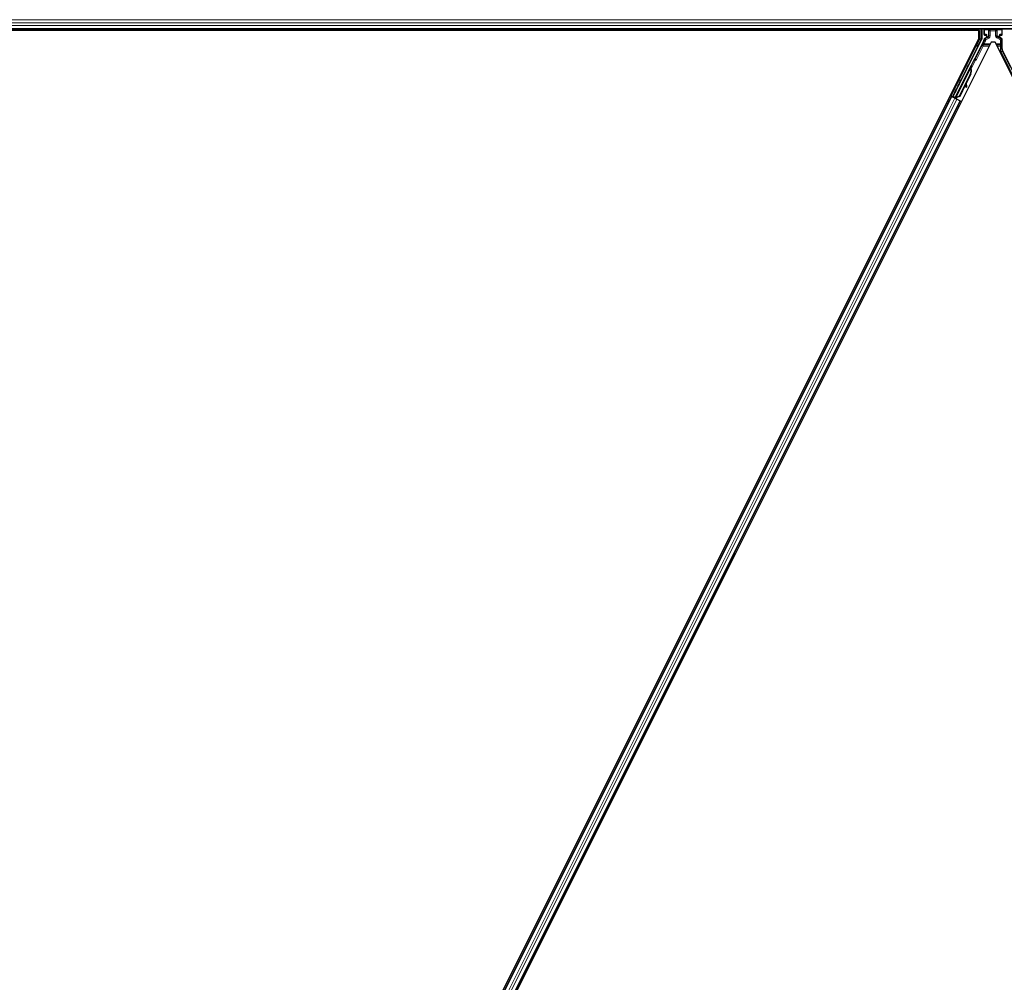
# Model space of a CAD drawing. Units: inches. Extents: x 19 to 1681, y 14 to 1081.
# Drawn here: x 1198 to 1222, y 432 to 456 of the extents above; entities that cross this region are included whole.
import ezdxf

# ---------------------------------------------------------------- set-up
doc = ezdxf.new("R2010")
doc.units = ezdxf.units.IN
doc.header["$LTSCALE"] = 50
doc.header["$MEASUREMENT"] = 0
doc.layers.add('Visible (ANSI)', color=7, linetype='Continuous', lineweight=25)
doc.layers.add('Visible Narrow (ANSI)', color=7, linetype='Continuous', lineweight=18)

msp = doc.modelspace()

# ---------------------------------------------------------------- linework, layer by layer
at = {"layer": 'Visible (ANSI)'}
for p, q in [((1233.2331, 456.0397), (1185.5837, 456.0397)), ((1221.6664, 456.0087), (1185.591, 456.0087)), ((1221.7037, 456.0082), (1185.5911, 456.0082)), ((1221.6661, 456.0082), (1221.6819, 456.0397)), ((1221.7037, 455.8034), (1221.7037, 456.0082)), ((1221.7751, 456.0397), (1221.7751, 455.7937)), ((1221.833, 455.9035), (1221.833, 456.0359)), ((1222.2857, 455.9035), (1222.2857, 456.0359)), ((1198.1088, 408.6135), (1221.7037, 455.8034)), ((1221.0647, 454.3658), (1221.7719, 455.7803)), ((1221.8198, 455.738), (1221.601, 455.3004)), ((1221.843, 455.8935), (1221.8831, 455.8935)), ((1221.8781, 455.8254), (1221.8475, 455.8078)), ((1221.8931, 455.8835), (1221.8931, 455.8514)), ((1222.2256, 455.8514), (1222.2256, 455.8835)), ((1222.2356, 455.8935), (1222.2757, 455.8935)), ((1222.2707, 455.808), (1222.2406, 455.8254)), ((1222.2857, 455.5511), (1222.2857, 455.7821)), ((1222.0099, 455.7159), (1198.415, 408.526)), ((1222.1088, 455.7159), (1222.0099, 455.7159)), ((1245.7037, 408.526), (1222.1088, 455.7159)), ((1222.9016, 454.2897), (1222.2988, 455.4952)), ((1221.5881, 455.2855), (1221.1156, 454.3404)), ((1221.1072, 454.3232), (1221.4895, 455.0878)), ((1221.4975, 455.0838), (1221.4895, 455.0878)), ((1221.5038, 455.0807), (1221.4975, 455.0838)), ((1221.4988, 455.1055), (1221.5078, 455.1234)), ((1221.4988, 455.1055), (1221.5131, 455.0984)), ((1221.4988, 455.0632), (1221.502, 455.0616)), ((1221.502, 455.0616), (1221.5045, 455.0604)), ((1221.5229, 455.1159), (1221.5025, 455.0754)), ((1221.5026, 455.0718), (1221.5242, 455.1152)), ((1221.5027, 455.0769), (1221.5223, 455.1162)), ((1221.5248, 455.1149), (1221.5027, 455.0707)), ((1221.5078, 455.1234), (1221.5221, 455.1163)), ((1221.5085, 455.123), (1221.5085, 455.123)), ((1221.5085, 455.123), (1221.5229, 455.1159)), ((1221.5096, 455.1225), (1221.5239, 455.1154)), ((1221.5105, 455.1221), (1221.5105, 455.1221)), ((1221.5105, 455.1221), (1221.5248, 455.1149)), ((1221.5221, 455.1163), (1221.5131, 455.0984)), ((1221.5161, 455.0969), (1221.525, 455.1148)), ((1221.5223, 455.1162), (1221.5221, 455.1163)), ((1221.5232, 455.1157), (1221.5229, 455.1159)), ((1221.5242, 455.1152), (1221.5239, 455.1154)), ((1221.525, 455.1148), (1221.5248, 455.1149)), ((1221.4915, 454.9191), (1221.2165, 454.369)), ((1221.4972, 454.9163), (1221.2221, 454.3662)), ((1221.5012, 454.9143), (1221.3872, 454.6863)), ((1221.3734, 454.6586), (1221.2262, 454.3642)), ((1221.3723, 454.6666), (1221.381, 454.6056)), ((1221.3828, 454.5935), (1221.3986, 454.5957)), ((1221.3837, 454.593), (1221.3996, 454.5952)), ((1221.3968, 454.6078), (1221.3849, 454.6917)), ((1221.3862, 454.6943), (1221.398, 454.6072)), ((1221.0183, 454.3621), (1198.8768, 410.079)), ((1220.9901, 454.3762), (1221.0183, 454.3621)), ((1221.0877, 454.3362), (1221.0165, 454.3718)), ((1221.0183, 454.3621), (1221.0282, 454.3572)), ((1221.1061, 454.3183), (1221.0282, 454.3572)), ((1221.0436, 454.3588), (1221.0523, 454.3617)), ((1221.0523, 454.3617), (1221.1063, 454.4678)), ((1221.0908, 454.3424), (1221.0523, 454.3617)), ((1221.1081, 454.4669), (1221.0572, 454.3633)), ((1221.0572, 454.3633), (1221.0647, 454.3658)), ((1221.0572, 454.3633), (1221.1132, 454.3353)), ((1221.1156, 454.3404), (1221.0647, 454.3658)), ((1221.0924, 454.3457), (1221.0841, 454.3292)), ((1221.1071, 454.3231), (1221.105, 454.3188)), ((1221.1061, 454.3183), (1221.1541, 454.2942)), ((1221.1071, 454.3231), (1221.1151, 454.3191)), ((1221.1151, 454.3191), (1221.1214, 454.3159)), ((1221.1155, 454.3398), (1221.1156, 454.3404)), ((1221.1214, 454.3159), (1221.1193, 454.3116)), ((1221.1275, 454.3246), (1221.1207, 454.311)), ((1221.1251, 454.3141), (1221.123, 454.3098)), ((1221.1394, 454.3103), (1221.1266, 454.3167)), ((1221.2165, 454.369), (1221.1365, 454.3385)), ((1221.1396, 454.3369), (1221.1365, 454.3385)), ((1221.1421, 454.3357), (1221.1396, 454.3369)), ((1221.2221, 454.3662), (1221.1421, 454.3357)), ((1221.2262, 454.3642), (1221.146, 454.3338)), ((1221.2319, 454.2553), (1221.1541, 454.2942)), ((1221.2165, 454.369), (1221.2221, 454.3662)), ((1221.2419, 454.2503), (1199.1004, 409.9672)), ((1221.2319, 454.2553), (1221.2419, 454.2503)), ((1221.2419, 454.2503), (1221.2701, 454.2362))]:
    msp.add_line(p, q, dxfattribs=at)
for centre, major_axis, ratio, start_param, end_param in [((1221.843, 456.0359), (-0.00707, 0.00707), 0.9996955, 0.3992394, 0.7852459), ((1222.2757, 456.0359), (0.00707, 0.00707), 0.9996955, 5.4979394, 5.8839459), ((1221.7451, 455.7937), (0.0292, -0.0069), 0.9998392, 6.0513979, 6.5149727), ((1221.708, 455.7939), (0.1217, -0.0287), 0.9998392, 6.0513979, 6.4368004), ((1221.843, 455.9035), (-0.00707, -0.00707), 0.9996955, 5.4979394, 7.0684312), ((1221.8631, 455.8514), (0.026, -0.015), 0.9997969, 5.7596745, 6.8066962), ((1221.8831, 455.8835), (0.00707, 0.00707), 0.9996955, 5.4979394, 7.0684312), ((1222.2356, 455.8835), (-0.00707, 0.00707), 0.9996955, 5.4979394, 7.0684312), ((1222.2556, 455.8514), (-0.026, -0.015), 0.9997969, 5.7596745, 6.8066962), ((1222.2557, 455.7821), (0.026, 0.015), 0.9997969, 5.7596745, 6.8066962), ((1222.2757, 455.9035), (0.00707, -0.00707), 0.9996955, 5.4979394, 7.0684312), ((1222.4107, 455.5511), (-0.1217, -0.0287), 0.9998392, 6.0513979, 6.5149727), ((1221.5921, 455.3049), (0.00895, -0.00447), 0.9998477, 5.7847198, 6.2831853), ((1221.4228, 454.9535), (0.076, 0.1521), 0.005236, 0.0000035, 0.4899609), ((1221.3519, 454.989), (-0.076, -0.1521), 0.9184464, 1.5707874, 2.4612244), ((1221.3575, 454.9861), (-0.076, -0.1521), 0.9184464, 1.5707874, 2.4612244), ((1221.361, 454.9844), (-0.076, -0.1521), 0.9225381, 1.5708055, 2.4612426), ((1221.4967, 455.0619), (0.0418, 0.0836), 0.005236, 0.8740725, 1.4212308), ((1221.4967, 455.0619), (-0.0418, -0.0836), 0.005236, 1.7005308, 2.2675273), ((1221.4371, 454.9463), (0.076, 0.1521), 0.005236, 0.0000035, 0.4899609), ((1221.44, 454.9449), (0.076, 0.1521), 0.005236, 5.7932315, 6.2831888), ((1221.4824, 455.069), (-0.0288, -0.0577), 0.005236, 2.7658205, 3.5173649), ((1221.4824, 455.069), (0.0418, 0.0836), 0.005236, 5.4091092, 5.4091199), ((1221.0969, 454.4468), (-0.0275, -0.055), 0.0174551, 1.9547688, 4.3284165), ((1221.3786, 454.6232), (0.0041, -0.0297), 0.0043171, 5.3447923, 6.2831853), ((1221.3796, 454.6227), (0.0041, -0.0297), 0.0043171, 6.0841008, 6.2831853), ((1221.4236, 454.42), (-0.0276, 0.1981), 0.0043171, 5.8304256, 6.7300194), ((1221.3945, 454.6254), (0.0041, -0.0297), 0.0043171, 5.3447923, 6.7300194), ((1221.3954, 454.6249), (0.0041, -0.0297), 0.0043171, 5.8304256, 7.2156527), ((1221.0168, 454.3722), (0.0268, -0.0134), 0.0174551, 4.712389, 6.265732), ((1221.1396, 454.3108), (0.0268, -0.0134), 0.0174551, 4.2169068, 4.712389)]:
    msp.add_ellipse(centre, major_axis=major_axis, ratio=ratio, start_param=start_param, end_param=end_param, dxfattribs=at)
for centre, major_axis in [((1222.0593, 456.0374), (-0.074, 0)), ((1221.4229, 455.0988), (0.0288, 0.0577)), ((1221.2261, 454.7052), (0.0447, 0.0894)), ((1221.1226, 454.5054), (0.0288, 0.0577)), ((1221.1284, 454.5026), (0.0288, 0.0577))]:
    msp.add_ellipse(centre, major_axis=major_axis, ratio=0.0174551, dxfattribs=at)
for points, knots in [([(1221.8475, 455.8078), (1221.8455, 455.8065), (1221.8435, 455.8051), (1221.8401, 455.8017), (1221.8385, 455.7998), (1221.8359, 455.7957), (1221.8349, 455.7935), (1221.8333, 455.7889), (1221.8328, 455.7865), (1221.8326, 455.7841)], [0, 0, 0, 0, 0.018443045, 0.018443045, 0.036881384, 0.036881384, 0.055319797, 0.055319797, 0.073762775, 0.073762775, 0.073762775, 0.073762775]), ([(1221.8879, 455.8198), (1221.8879, 455.8198), (1221.888, 455.8198), (1221.8952, 455.824), (1221.9013, 455.8303), (1221.9048, 455.8367)], [-0.083225687, -0.083225687, -0.083225687, -0.083225687, -0.0827497, -0.0827497, 0, 0, 0, 0]), ([(1222.2305, 455.8199), (1222.2306, 455.8199), (1222.2306, 455.8199), (1222.2307, 455.8198), (1222.2308, 455.8198), (1222.2308, 455.8198)], [-0.00047458696, -0.00047458696, -0.00047458696, -0.00047458696, 0, 0, 0.00047516064, 0.00047516064, 0.00047516064, 0.00047516064]), ([(1221.5978, 455.2967), (1221.5958, 455.2952), (1221.5939, 455.2936), (1221.5906, 455.2898), (1221.5892, 455.2877), (1221.5881, 455.2855)], [0, 0, 0, 0, 0.019000334, 0.019000334, 0.038000618, 0.038000618, 0.038000618, 0.038000618]), ([(1221.4895, 455.0878), (1221.4894, 455.0877), (1221.4893, 455.0875), (1221.4893, 455.0874), (1221.4892, 455.0872), (1221.4892, 455.087), (1221.4891, 455.0869), (1221.4891, 455.0867), (1221.489, 455.0865), (1221.489, 455.0863), (1221.489, 455.0861), (1221.4889, 455.0859), (1221.4889, 455.0857), (1221.4889, 455.0855), (1221.4889, 455.0853), (1221.4889, 455.0851), (1221.4889, 455.0849), (1221.4889, 455.0847), (1221.4889, 455.0845), (1221.4889, 455.0843), (1221.4889, 455.084), (1221.489, 455.0838), (1221.489, 455.0836), (1221.489, 455.0834), (1221.4891, 455.0831), (1221.4891, 455.0829), (1221.4892, 455.0826), (1221.4892, 455.0824), (1221.4893, 455.0822), (1221.4893, 455.082), (1221.4894, 455.0818), (1221.4895, 455.0815), (1221.4896, 455.0812), (1221.4897, 455.0809), (1221.4897, 455.0806), (1221.4898, 455.0803), (1221.4899, 455.0801), (1221.49, 455.0798), (1221.4901, 455.0795), (1221.4902, 455.0792), (1221.4903, 455.079), (1221.4904, 455.0787), (1221.4906, 455.0784), (1221.4907, 455.0781), (1221.4908, 455.0778), (1221.4909, 455.0775), (1221.4911, 455.0772), (1221.4912, 455.0769), (1221.4913, 455.0766), (1221.4915, 455.0763), (1221.4916, 455.076), (1221.4918, 455.0757), (1221.4919, 455.0754), (1221.4921, 455.0751), (1221.4923, 455.0748), (1221.4925, 455.0743), (1221.4927, 455.0739), (1221.4929, 455.0735), (1221.493, 455.0733), (1221.4931, 455.073), (1221.4933, 455.0728), (1221.4934, 455.0725), (1221.4936, 455.0721), (1221.4938, 455.0718), (1221.494, 455.0715), (1221.4942, 455.0711), (1221.4944, 455.0708), (1221.4946, 455.0704), (1221.4948, 455.0701), (1221.495, 455.0697), (1221.4952, 455.0694), (1221.4954, 455.069), (1221.4956, 455.0687), (1221.4958, 455.0683), (1221.496, 455.068), (1221.4962, 455.0676), (1221.4964, 455.0673), (1221.4966, 455.0669), (1221.4968, 455.0665), (1221.497, 455.0662), (1221.4973, 455.0658), (1221.4975, 455.0655), (1221.4977, 455.0651), (1221.4979, 455.0647), (1221.4981, 455.0643), (1221.4984, 455.064), (1221.4986, 455.0636), (1221.4988, 455.0632)], [0, 0, 0, 0, 0.00372486, 0.00372486, 0.00372486, 0.00745131, 0.00745131, 0.00745131, 0.01117751, 0.01117751, 0.01117751, 0.01490162, 0.01490162, 0.01490162, 0.0186218, 0.0186218, 0.0186218, 0.02233619, 0.02233619, 0.02233619, 0.02604296, 0.02604296, 0.02604296, 0.02974029, 0.02974029, 0.02974029, 0.03342638, 0.03342638, 0.03342638, 0.03640947, 0.03640947, 0.03640947, 0.04076926, 0.04076926, 0.04076926, 0.04443837, 0.04443837, 0.04443837, 0.04810536, 0.04810536, 0.04810536, 0.05176846, 0.05176846, 0.05176846, 0.05542591, 0.05542591, 0.05542591, 0.05907595, 0.05907595, 0.05907595, 0.06271684, 0.06271684, 0.06271684, 0.06634687, 0.06634687, 0.06634687, 0.07096446, 0.07096446, 0.07096446, 0.07357217, 0.07357217, 0.07357217, 0.07718059, 0.07718059, 0.07718059, 0.08078786, 0.08078786, 0.08078786, 0.08439152, 0.08439152, 0.08439152, 0.08798912, 0.08798912, 0.08798912, 0.09157823, 0.09157823, 0.09157823, 0.09515641, 0.09515641, 0.09515641, 0.09872131, 0.09872131, 0.09872131, 0.10227061, 0.10227061, 0.10227061, 0.10580207, 0.10580207, 0.10580207, 0.10580207]), ([(1221.5045, 455.0604), (1221.5044, 455.0607), (1221.5043, 455.061), (1221.5043, 455.0613), (1221.5042, 455.0616), (1221.5042, 455.0618), (1221.5041, 455.0621), (1221.5041, 455.0624), (1221.504, 455.0627), (1221.5039, 455.063), (1221.5039, 455.0633), (1221.5038, 455.0636), (1221.5038, 455.0638), (1221.5037, 455.0641), (1221.5037, 455.0644), (1221.5036, 455.0647), (1221.5036, 455.0649), (1221.5035, 455.0652), (1221.5035, 455.0655), (1221.5034, 455.0658), (1221.5033, 455.0662), (1221.5033, 455.0665), (1221.5032, 455.0667), (1221.5032, 455.0669), (1221.5032, 455.0671), (1221.5031, 455.0674), (1221.5031, 455.0676), (1221.5031, 455.0679), (1221.503, 455.0682), (1221.503, 455.0684), (1221.5029, 455.0687), (1221.5029, 455.0689), (1221.5029, 455.0692), (1221.5028, 455.0695), (1221.5028, 455.0697), (1221.5028, 455.07), (1221.5027, 455.0702), (1221.5027, 455.0705), (1221.5027, 455.0707), (1221.5027, 455.071), (1221.5026, 455.0712), (1221.5026, 455.0714), (1221.5026, 455.0717), (1221.5026, 455.0719), (1221.5026, 455.0722), (1221.5026, 455.0724), (1221.5025, 455.0726), (1221.5025, 455.0729), (1221.5025, 455.0731), (1221.5025, 455.0733), (1221.5025, 455.0736), (1221.5025, 455.0738), (1221.5025, 455.0741), (1221.5025, 455.0744), (1221.5025, 455.0746), (1221.5025, 455.0748), (1221.5025, 455.0749), (1221.5025, 455.0751), (1221.5025, 455.0753), (1221.5025, 455.0755), (1221.5026, 455.0757), (1221.5026, 455.0759), (1221.5026, 455.0762), (1221.5026, 455.0764), (1221.5026, 455.0766), (1221.5027, 455.0768), (1221.5027, 455.077), (1221.5027, 455.0772), (1221.5027, 455.0774), (1221.5028, 455.0776), (1221.5028, 455.0777), (1221.5029, 455.0779), (1221.5029, 455.0781), (1221.5029, 455.0783), (1221.503, 455.0785), (1221.503, 455.0787), (1221.5031, 455.0789), (1221.5031, 455.079), (1221.5032, 455.0792), (1221.5032, 455.0794), (1221.5033, 455.0795), (1221.5034, 455.0797), (1221.5034, 455.0799), (1221.5035, 455.0801), (1221.5036, 455.0802), (1221.5036, 455.0804), (1221.5037, 455.0805), (1221.5038, 455.0807)], [0, 0, 0, 0, 0.002346749, 0.002346749, 0.002346749, 0.004698508, 0.004698508, 0.004698508, 0.007052327, 0.007052327, 0.007052327, 0.009405267, 0.009405267, 0.009405267, 0.011754434, 0.011754434, 0.011754434, 0.014097016, 0.014097016, 0.014097016, 0.017052365, 0.017052365, 0.017052365, 0.018755583, 0.018755583, 0.018755583, 0.021080949, 0.021080949, 0.021080949, 0.023405692, 0.023405692, 0.023405692, 0.025728618, 0.025728618, 0.025728618, 0.028048554, 0.028048554, 0.028048554, 0.030364354, 0.030364354, 0.030364354, 0.032674905, 0.032674905, 0.032674905, 0.034979129, 0.034979129, 0.034979129, 0.037275988, 0.037275988, 0.037275988, 0.039564488, 0.039564488, 0.039564488, 0.042479447, 0.042479447, 0.042479447, 0.044115395, 0.044115395, 0.044115395, 0.046386054, 0.046386054, 0.046386054, 0.048655059, 0.048655059, 0.048655059, 0.050921413, 0.050921413, 0.050921413, 0.05318414, 0.05318414, 0.05318414, 0.055442288, 0.055442288, 0.055442288, 0.057694932, 0.057694932, 0.057694932, 0.059941178, 0.059941178, 0.059941178, 0.062180163, 0.062180163, 0.062180163, 0.06441106, 0.06441106, 0.06441106, 0.066633081, 0.066633081, 0.066633081, 0.066633081]), ([(1221.5083, 455.0585), (1221.5082, 455.0588), (1221.5082, 455.0591), (1221.5081, 455.0594), (1221.5081, 455.0596), (1221.508, 455.0599), (1221.5079, 455.0602), (1221.5079, 455.0605), (1221.5078, 455.0608), (1221.5078, 455.0611), (1221.5077, 455.0614), (1221.5077, 455.0616), (1221.5076, 455.0619), (1221.5075, 455.0622), (1221.5075, 455.0625), (1221.5074, 455.0628), (1221.5074, 455.063), (1221.5073, 455.0633), (1221.5073, 455.0636), (1221.5072, 455.0639), (1221.5072, 455.0643), (1221.5071, 455.0646), (1221.5071, 455.0648), (1221.507, 455.065), (1221.507, 455.0652), (1221.507, 455.0655), (1221.5069, 455.0657), (1221.5069, 455.066), (1221.5068, 455.0663), (1221.5068, 455.0665), (1221.5067, 455.0668), (1221.5067, 455.067), (1221.5067, 455.0673), (1221.5066, 455.0676), (1221.5066, 455.0678), (1221.5066, 455.0681), (1221.5065, 455.0683), (1221.5065, 455.0686), (1221.5065, 455.0688), (1221.5065, 455.0691), (1221.5064, 455.0693), (1221.5064, 455.0696), (1221.5064, 455.0698), (1221.5064, 455.07), (1221.5064, 455.0703), (1221.5063, 455.0705), (1221.5063, 455.0707), (1221.5063, 455.071), (1221.5063, 455.0712), (1221.5063, 455.0714), (1221.5063, 455.0717), (1221.5063, 455.0719), (1221.5063, 455.0722), (1221.5063, 455.0725), (1221.5063, 455.0728), (1221.5063, 455.0729), (1221.5063, 455.0731), (1221.5063, 455.0732), (1221.5063, 455.0734), (1221.5063, 455.0737), (1221.5063, 455.0739), (1221.5063, 455.0741), (1221.5063, 455.0743), (1221.5064, 455.0745), (1221.5064, 455.0747), (1221.5064, 455.0749), (1221.5064, 455.0751), (1221.5065, 455.0753), (1221.5065, 455.0755), (1221.5065, 455.0757), (1221.5066, 455.0759), (1221.5066, 455.0761), (1221.5066, 455.0763), (1221.5067, 455.0764), (1221.5067, 455.0766), (1221.5068, 455.0768), (1221.5068, 455.077), (1221.5069, 455.0772), (1221.5069, 455.0773), (1221.507, 455.0775), (1221.507, 455.0777), (1221.5071, 455.0779), (1221.5071, 455.078), (1221.5072, 455.0782), (1221.5073, 455.0784), (1221.5074, 455.0785), (1221.5074, 455.0787), (1221.5075, 455.0788)], [0, 0, 0, 0, 0.002346749, 0.002346749, 0.002346749, 0.004698508, 0.004698508, 0.004698508, 0.007052327, 0.007052327, 0.007052327, 0.009405267, 0.009405267, 0.009405267, 0.011754434, 0.011754434, 0.011754434, 0.014097016, 0.014097016, 0.014097016, 0.017052365, 0.017052365, 0.017052365, 0.018755583, 0.018755583, 0.018755583, 0.021080949, 0.021080949, 0.021080949, 0.023405692, 0.023405692, 0.023405692, 0.025728618, 0.025728618, 0.025728618, 0.028048554, 0.028048554, 0.028048554, 0.030364354, 0.030364354, 0.030364354, 0.032674905, 0.032674905, 0.032674905, 0.034979129, 0.034979129, 0.034979129, 0.037275988, 0.037275988, 0.037275988, 0.039564488, 0.039564488, 0.039564488, 0.042479447, 0.042479447, 0.042479447, 0.044115395, 0.044115395, 0.044115395, 0.046386054, 0.046386054, 0.046386054, 0.048655059, 0.048655059, 0.048655059, 0.050921413, 0.050921413, 0.050921413, 0.05318414, 0.05318414, 0.05318414, 0.055442288, 0.055442288, 0.055442288, 0.057694932, 0.057694932, 0.057694932, 0.059941178, 0.059941178, 0.059941178, 0.062180163, 0.062180163, 0.062180163, 0.06441106, 0.06441106, 0.06441106, 0.066633081, 0.066633081, 0.066633081, 0.066633081]), ([(1221.1365, 454.3385), (1221.1306, 454.3373), (1221.1252, 454.3359), (1221.1207, 454.3341), (1221.1174, 454.3327), (1221.1146, 454.3312), (1221.1123, 454.3294), (1221.11, 454.3275), (1221.1083, 454.3255), (1221.1071, 454.3231)], [0, 0, 0, 0, 0.04830059, 0.04830059, 0.04830059, 0.08291018, 0.08291018, 0.08291018, 0.11752004, 0.11752004, 0.11752004, 0.11752004]), ([(1221.1214, 454.3159), (1221.1234, 454.32), (1221.1262, 454.3235), (1221.1298, 454.3268), (1221.1333, 454.3301), (1221.1375, 454.3329), (1221.1421, 454.3357)], [0, 0, 0, 0, 0.041952806, 0.041952806, 0.041952806, 0.083905617, 0.083905617, 0.083905617, 0.083905617]), ([(1221.1251, 454.3141), (1221.1272, 454.3181), (1221.13, 454.3217), (1221.1336, 454.3249), (1221.1371, 454.3282), (1221.1413, 454.331), (1221.146, 454.3338)], [0, 0, 0, 0, 0.041952806, 0.041952806, 0.041952806, 0.083905617, 0.083905617, 0.083905617, 0.083905617])]:
    msp.add_open_spline(points, degree=3, knots=knots, dxfattribs=at)
at = {"layer": 'Visible Narrow (ANSI)'}
for p, q in [((1233.3417, 456.2762), (1185.463, 456.2762)), ((1233.3049, 456.1972), (1185.4941, 456.1972)), ((1233.2745, 456.1322), (1185.5276, 456.1322)), ((1233.238, 456.0532), (1185.5786, 456.0532)), ((1221.7301, 456.0397), (1221.7301, 455.7972)), ((1221.7601, 455.7972), (1221.7601, 456.0397)), ((1221.833, 456.0359), (1221.8418, 456.0272)), ((1221.8418, 456.0272), (1221.8447, 456.0272)), ((1221.8418, 456.0272), (1221.8418, 455.9122)), ((1221.8447, 455.9122), (1221.8447, 456.0272)), ((1221.8447, 456.0272), (1221.9541, 456.0253)), ((1221.8518, 456.0372), (1221.8493, 456.0397)), ((1221.9611, 456.0353), (1221.8518, 456.0372)), ((1221.9514, 456.0051), (1221.9485, 456.0051)), ((1221.9485, 456.0051), (1221.9485, 455.8726)), ((1221.9514, 455.8726), (1221.9514, 456.0051)), ((1221.9514, 456.0051), (1221.9556, 456.0009)), ((1221.9856, 456.0009), (1221.9556, 456.0009)), ((1221.9556, 456.0009), (1221.9556, 455.8701)), ((1221.9856, 456.0309), (1221.9821, 456.0344)), ((1221.9856, 456.0309), (1221.9856, 456.0009)), ((1222.1211, 456.0309), (1221.9856, 456.0309)), ((1221.9856, 456.0009), (1222.1211, 456.0009)), ((1221.9856, 455.8701), (1221.9856, 456.0009)), ((1222.1244, 456.0342), (1222.1211, 456.0309)), ((1222.1211, 456.0009), (1222.1211, 456.0309)), ((1222.1511, 456.0009), (1222.1211, 456.0009)), ((1222.1211, 456.0009), (1222.1211, 455.8771)), ((1222.2669, 456.0372), (1222.1453, 456.0351)), ((1222.1511, 456.0009), (1222.1551, 456.0049)), ((1222.1511, 455.8771), (1222.1511, 456.0009)), ((1222.1524, 456.0251), (1222.274, 456.0272)), ((1222.1551, 456.0049), (1222.158, 456.0049)), ((1222.1551, 456.0049), (1222.1551, 455.8794)), ((1222.158, 455.8794), (1222.158, 456.0049)), ((1222.2694, 456.0397), (1222.2669, 456.0372)), ((1222.274, 456.0272), (1222.2769, 456.0272)), ((1222.274, 456.0272), (1222.274, 455.9122)), ((1222.2769, 456.0272), (1222.2857, 456.0359)), ((1222.2769, 455.9122), (1222.2769, 456.0272)), ((1221.7301, 455.7972), (1221.6698, 455.6767)), ((1221.6966, 455.6633), (1221.7569, 455.7838)), ((1221.7569, 455.7838), (1221.7301, 455.7972)), ((1221.7301, 455.7972), (1221.7601, 455.7972)), ((1221.7569, 455.7838), (1221.7719, 455.7803)), ((1221.7751, 455.7937), (1221.7601, 455.7972)), ((1221.8349, 455.7344), (1221.8127, 455.6901)), ((1221.8198, 455.738), (1221.8349, 455.7344)), ((1221.8418, 455.9122), (1221.833, 455.9035)), ((1221.8617, 455.721), (1221.8349, 455.7344)), ((1221.8447, 455.9122), (1221.8418, 455.9122)), ((1221.843, 455.8935), (1221.8518, 455.9022)), ((1221.8855, 455.9129), (1221.8447, 455.9122)), ((1221.877, 455.7728), (1221.8472, 455.7762)), ((1221.8518, 455.9022), (1221.8926, 455.9029)), ((1221.9406, 455.8442), (1221.862, 455.7988)), ((1221.862, 455.7988), (1221.877, 455.7728)), ((1221.877, 455.7728), (1221.9556, 455.8182)), ((1221.8879, 455.8198), (1221.8781, 455.8254)), ((1221.8926, 455.9029), (1221.8831, 455.8935)), ((1221.8862, 455.9086), (1221.8862, 455.9086)), ((1221.8879, 455.8198), (1221.9362, 455.8467)), ((1221.8931, 455.8835), (1221.9029, 455.8933)), ((1221.9029, 455.8457), (1221.8931, 455.8514)), ((1221.9058, 455.8933), (1221.9029, 455.8933)), ((1221.9029, 455.8933), (1221.9029, 455.8457)), ((1221.9029, 455.8457), (1221.9058, 455.8457)), ((1221.9383, 455.8554), (1221.9048, 455.8367)), ((1221.9058, 455.8457), (1221.9058, 455.8933)), ((1221.9362, 455.8467), (1221.9406, 455.8442)), ((1221.9556, 455.8182), (1221.9406, 455.8442)), ((1221.9514, 455.8726), (1221.9485, 455.8726)), ((1221.9556, 455.8701), (1221.9514, 455.8726)), ((1221.9856, 455.8701), (1221.9556, 455.8701)), ((1222.1211, 455.8771), (1222.1511, 455.8771)), ((1222.1551, 455.8794), (1222.1511, 455.8771)), ((1222.1511, 455.8251), (1222.1661, 455.8511)), ((1222.1511, 455.8251), (1222.2406, 455.7734)), ((1222.1551, 455.8794), (1222.158, 455.8794)), ((1222.1661, 455.8511), (1222.1702, 455.8535)), ((1222.2556, 455.7994), (1222.1661, 455.8511)), ((1222.2139, 455.8367), (1222.1682, 455.8622)), ((1222.1702, 455.8535), (1222.2308, 455.8198)), ((1222.2158, 455.8933), (1222.2128, 455.8933)), ((1222.2128, 455.8933), (1222.2128, 455.8457)), ((1222.2158, 455.8457), (1222.2128, 455.8457)), ((1222.2158, 455.8457), (1222.2158, 455.8933)), ((1222.2158, 455.8933), (1222.2256, 455.8835)), ((1222.2256, 455.8514), (1222.2158, 455.8457)), ((1222.2261, 455.9029), (1222.2669, 455.9022)), ((1222.2356, 455.8935), (1222.2261, 455.9029)), ((1222.2308, 455.8198), (1222.2406, 455.8254)), ((1222.2325, 455.9086), (1222.2325, 455.9086)), ((1222.274, 455.9122), (1222.2332, 455.9129)), ((1222.2406, 455.7734), (1222.2556, 455.7994)), ((1222.2706, 455.7734), (1222.2406, 455.7734)), ((1222.2406, 455.7734), (1222.2406, 455.6767)), ((1222.2707, 455.808), (1222.2556, 455.7994)), ((1222.2669, 455.9022), (1222.2757, 455.8935)), ((1222.2706, 455.7734), (1222.2857, 455.7821)), ((1222.2706, 455.6767), (1222.2706, 455.7734)), ((1222.2769, 455.9122), (1222.274, 455.9122)), ((1222.2857, 455.9035), (1222.2769, 455.9122)), ((1221.6407, 455.6201), (1221.0165, 454.3718)), ((1221.0436, 454.3588), (1221.6676, 455.6067)), ((1221.6121, 455.6201), (1221.6407, 455.6201)), ((1221.7852, 455.6335), (1221.6151, 455.2934)), ((1221.6407, 455.6484), (1221.6262, 455.6484)), ((1221.6698, 455.6767), (1221.6404, 455.6767)), ((1221.6407, 455.6484), (1221.6407, 455.6201)), ((1221.6407, 455.6201), (1221.6676, 455.6067)), ((1221.6419, 455.28), (1221.812, 455.6201)), ((1221.6698, 455.6767), (1221.6966, 455.6633)), ((1221.7852, 455.6335), (1221.812, 455.6201)), ((1221.812, 455.6201), (1221.812, 455.6484)), ((1221.9762, 455.6484), (1221.812, 455.6484)), ((1221.812, 455.6201), (1221.962, 455.6201)), ((1221.8395, 455.6767), (1221.8127, 455.6901)), ((1221.8395, 455.6767), (1221.8617, 455.721)), ((1221.9903, 455.6767), (1221.8395, 455.6767)), ((1222.2406, 455.6767), (1222.1284, 455.6767)), ((1222.2399, 455.6484), (1222.1425, 455.6484)), ((1222.1567, 455.6201), (1222.2399, 455.6201)), ((1222.2399, 455.6484), (1222.2399, 455.6201)), ((1222.2399, 455.6201), (1222.2699, 455.6201)), ((1222.2399, 455.6201), (1222.2399, 455.5474)), ((1222.2699, 455.5474), (1222.2399, 455.5474)), ((1222.2406, 455.6767), (1222.2706, 455.6767)), ((1222.2831, 455.4915), (1222.2563, 455.4781)), ((1222.2699, 455.5474), (1222.2699, 455.6201)), ((1222.2857, 455.5511), (1222.2699, 455.5474)), ((1222.2831, 455.4915), (1222.2988, 455.4952)), ((1222.4805, 455.0969), (1222.2831, 455.4915)), ((1221.5105, 455.0527), (1221.6135, 455.2585)), ((1221.5866, 455.2719), (1221.5115, 455.1216)), ((1221.6135, 455.2585), (1221.5866, 455.2719)), ((1221.6151, 455.2934), (1221.601, 455.3004)), ((1221.608, 455.288), (1221.6135, 455.2585)), ((1221.6151, 455.2934), (1221.6419, 455.28)), ((1222.2563, 455.4781), (1222.868, 454.2547)), ((1221.1365, 454.3385), (1221.4988, 455.0632)), ((1221.5028, 455.0695), (1221.5075, 455.0788)), ((1221.5083, 455.0585), (1221.5066, 455.055)), ((1221.4915, 454.9191), (1221.4972, 454.9163)), ((1221.381, 454.6056), (1221.3968, 454.6078)), ((1221.3984, 454.5981), (1221.3991, 454.5982)), ((1221.0282, 454.3572), (1198.8867, 410.0741)), ((1221.1061, 454.3183), (1198.9646, 410.0352)), ((1221.1541, 454.2942), (1199.0126, 410.0111)), ((1220.9584, 454.2423), (1220.9302, 454.2564)), ((1221.1081, 454.4669), (1221.1063, 454.4678)), ((1221.1275, 454.3246), (1221.1207, 454.311)), ((1221.1216, 454.3105), (1221.1297, 454.3267)), ((1221.1251, 454.3141), (1221.1327, 454.3293)), ((1221.1394, 454.3103), (1221.1523, 454.3362)), ((1221.148, 454.338), (1221.146, 454.3338)), ((1221.2319, 454.2553), (1199.0904, 409.9722)), ((1220.93, 454.1855), (1220.9018, 454.1996)), ((1220.9513, 454.2281), (1220.9231, 454.2422)), ((1220.9564, 454.2384), (1220.9283, 454.2525)), ((1221.1818, 454.0596), (1221.1536, 454.0737)), ((1221.2031, 454.1022), (1221.1749, 454.1163)), ((1221.2082, 454.1125), (1221.18, 454.1266)), ((1221.2102, 454.1164), (1221.182, 454.1305))]:
    msp.add_line(p, q, dxfattribs=at)
for centre, radius, start, end in [((1221.8518, 456.0272), 0.01, 90, 179.98255), ((1221.9856, 456.0009), 0.03, 90, 179.98255), ((1222.1211, 456.0009), 0.03, 0, 89.98255), ((1222.2669, 456.0272), 0.01, 0, 89.98255), ((1221.8518, 455.9122), 0.01, 180, 269.98255), ((1222.2669, 455.9122), 0.01, 270, 359.98255)]:
    msp.add_arc(centre, radius, start, end, dxfattribs=at)
for centre, major_axis, ratio, start_param, end_param in [((1221.8518, 456.0272), (0.00017, 0.01), 0.7070529, 0.0246821, 1.5831374), ((1221.9892, 456.0044), (-0.0376, 0.016), 0.9751956, 6.1452221, 6.6756559), ((1221.9821, 456.0044), (-0.0284, 0.0121), 0.9670933, 5.1047656, 6.6752573), ((1221.9611, 456.0253), (0.00017, 0.01), 0.7070529, 0.0246821, 1.5831374), ((1222.1243, 456.0042), (0.0284, 0.0121), 0.9670933, 5.8911133, 7.461605), ((1222.1453, 456.0251), (-0.00017, 0.01), 0.7070529, 4.700048, 6.2585033), ((1222.1173, 456.0042), (0.0376, 0.016), 0.9751956, 5.8907147, 6.4211485), ((1222.2669, 456.0272), (-0.00017, 0.01), 0.7070529, 4.700048, 6.2585033), ((1221.7301, 455.7972), (0.0134, 0.0268), 0.9998562, 4.712389, 5.1759638), ((1221.723, 455.7904), (0.1217, -0.0287), 0.9997621, 6.0513979, 6.4016226), ((1221.8518, 455.9122), (0.00017, -0.01), 0.7070529, 4.700048, 6.2585033), ((1221.877, 455.7728), (-0.026, -0.015), 0.9998903, 4.712389, 5.6460627), ((1221.723, 455.7904), (0.1509, -0.0356), 0.9998392, 6.0513979, 6.4016226), ((1221.8855, 455.8929), (0.0188, 0.008), 0.9751956, 5.8907147, 7.4612064), ((1221.8926, 455.9129), (0.00017, -0.01), 0.7070529, 4.700048, 6.2585033), ((1221.8926, 455.8929), (0.00958, 0.00414), 0.9512323, 5.8929392, 7.4634309), ((1221.9119, 455.8367), (-0.00973, 0.0023), 0.224484, 0.0197838, 0.8119443), ((1221.8722, 455.8461), (0.0297, -0.0082), 0.973048, 0.0334592, 0.2614373), ((1221.8651, 455.8461), (0.0393, -0.0108), 0.9797, 0.0336894, 0.2616675), ((1221.921, 455.8728), (0.0293, -0.008), 0.9864376, 5.4974519, 6.5444736), ((1221.9312, 455.8554), (0.00487, -0.00874), 0.6578853, 0.0231756, 1.2194364), ((1221.9281, 455.8728), (0.0197, -0.0054), 0.9797, 5.4978311, 6.5448528), ((1221.9256, 455.8701), (0.026, -0.015), 0.9993911, 5.7596745, 6.8066962), ((1221.9256, 455.8701), (0.052, -0.03), 0.9997969, 5.7596745, 6.8066962), ((1222.1811, 455.8771), (-0.052, -0.03), 0.9997969, 5.7596745, 6.8066962), ((1222.1811, 455.8771), (-0.026, -0.015), 0.9993911, 5.7596745, 6.8066962), ((1222.1854, 455.8796), (-0.0293, -0.008), 0.9864376, 6.021897, 7.0689187), ((1222.1783, 455.8796), (-0.0197, -0.0054), 0.9797, 6.0215178, 7.0685395), ((1222.1752, 455.8622), (-0.00487, -0.00874), 0.6578853, 5.0637489, 6.2600097), ((1222.2332, 455.8929), (-0.0188, 0.008), 0.9751956, 5.1051642, 6.6756559), ((1222.2536, 455.8461), (-0.0393, -0.0108), 0.9797, 6.0215178, 6.2494959), ((1222.2068, 455.8367), (0.00973, 0.0023), 0.224484, 5.471241, 6.2634015), ((1222.2261, 455.8929), (-0.00958, 0.00414), 0.9512323, 5.1029397, 6.6734314), ((1222.2465, 455.8461), (-0.0297, -0.0082), 0.973048, 6.0217481, 6.2497261), ((1222.2261, 455.9129), (-0.00017, -0.01), 0.7070529, 0.0246821, 1.5831374), ((1222.2406, 455.7734), (0, 0.03), 0.9998984, 4.712389, 5.7594107), ((1222.2669, 455.9122), (-0.00017, -0.01), 0.7070529, 0.0246821, 1.5831374), ((1221.6686, 455.6767), (0.03, 0.03), 0.019508, 3.5009499, 4.7319093), ((1221.6407, 455.6201), (0.0262, -0.0146), 0.927067, 0.0465695, 2.0461382), ((1221.6955, 455.6633), (0.03, 0.06), 0.0156113, 3.4892374, 4.7201969), ((1221.8139, 455.6901), (-0.03, -0.06), 0.0156113, 4.7201969, 5.9511563), ((1221.812, 455.6201), (-0.0274, 0.0122), 0.9326139, 5.1056122, 6.2348052), ((1221.8407, 455.6767), (-0.03, -0.03), 0.019508, 4.7319093, 5.9628687), ((1222.2396, 455.6767), (0, -0.03), 0.0349101, 0.3398369, 1.5707963), ((1222.2399, 455.6201), (0.03, -0.0015), 0.9426814, 0.0523245, 1.6173033), ((1222.395, 455.5474), (-0.1509, -0.0356), 0.9998392, 6.0513979, 6.5149727), ((1222.2696, 455.6767), (0, 0.06), 0.0174551, 3.4814296, 4.712389), ((1222.395, 455.5474), (-0.1217, -0.0287), 0.9997621, 6.0513979, 6.5149727), ((1221.6101, 455.2958), (-0.0179, -0.0358), 0.4285801, 5.2110479, 5.6355647), ((1221.6135, 455.2585), (-0.0295, -0.0055), 0.9999455, 4.712389, 5.6356212), ((1221.637, 455.2824), (-0.0422, 0.0211), 0.2121402, 0.4984655, 0.9231757), ((1221.6061, 455.2979), (0.00895, -0.00448), 0.9989349, 5.3600096, 6.2831853), ((1221.6061, 455.2979), (0.0358, -0.0179), 0.9998477, 5.3600096, 6.2831853)]:
    msp.add_ellipse(centre, major_axis=major_axis, ratio=ratio, start_param=start_param, end_param=end_param, dxfattribs=at)
for points, knots in [([(1221.9541, 456.0253), (1221.9565, 456.0264), (1221.959, 456.0279), (1221.9614, 456.0291), (1221.9624, 456.0296), (1221.9633, 456.0301), (1221.9643, 456.0306), (1221.9645, 456.0306), (1221.9647, 456.0307), (1221.9648, 456.0308), (1221.9667, 456.0316), (1221.9686, 456.0323), (1221.9705, 456.0329), (1221.9743, 456.034), (1221.9782, 456.0345), (1221.9821, 456.0344)], [0.00000878, 0.00000878, 0.00000878, 0.00000878, 0.03748003, 0.03748003, 0.03748003, 0.05174673, 0.05174673, 0.05174673, 0.05428039, 0.05428039, 0.05428039, 0.08142058, 0.08142058, 0.08142058, 0.13634509, 0.13634509, 0.13634509, 0.13634509]), ([(1221.9821, 456.0344), (1221.9821, 456.0344), (1221.9821, 456.0344), (1221.9801, 456.0345), (1221.9773, 456.0347), (1221.9713, 456.035), (1221.9662, 456.0352), (1221.9611, 456.0353)], [-0.13634509, -0.13634509, -0.13634509, -0.13634509, -0.13570097, -0.13570097, -0.08142058, -0.05428039, 0, 0, 0, 0]), ([(1222.1453, 456.0351), (1222.1403, 456.035), (1222.1352, 456.0348), (1222.1292, 456.0345), (1222.1263, 456.0343), (1222.1244, 456.0342), (1222.1244, 456.0342), (1222.1244, 456.0342)], [-0.13570097, -0.13570097, -0.13570097, -0.13570097, -0.08142058, -0.05428039, 0, 0, 0.00064412, 0.00064412, 0.00064412, 0.00064412]), ([(1222.1244, 456.0342), (1222.1283, 456.0343), (1222.1321, 456.0338), (1222.136, 456.0327), (1222.1379, 456.0321), (1222.1398, 456.0314), (1222.1416, 456.0306), (1222.1418, 456.0305), (1222.142, 456.0304), (1222.1422, 456.0303), (1222.1431, 456.0299), (1222.1441, 456.0294), (1222.145, 456.0289), (1222.1475, 456.0276), (1222.1499, 456.0262), (1222.1524, 456.025)], [-0.00064412, -0.00064412, -0.00064412, -0.00064412, 0.05428039, 0.05428039, 0.05428039, 0.08142058, 0.08142058, 0.08142058, 0.08395461, 0.08395461, 0.08395461, 0.0982233, 0.0982233, 0.0982233, 0.13569222, 0.13569222, 0.13569222, 0.13569222])]:
    msp.add_open_spline(points, degree=3, knots=knots, dxfattribs=at)
for points in [[(1221.8326, 455.7841), (1221.8375, 455.7815), (1221.8424, 455.7789), (1221.8472, 455.7762)], [(1221.862, 455.7988), (1221.8573, 455.8018), (1221.8524, 455.8048), (1221.8475, 455.8078)], [(1221.9021, 455.8389), (1221.9003, 455.8312), (1221.895, 455.8239), (1221.8879, 455.8198)], [(1222.2139, 455.8367), (1222.2174, 455.8303), (1222.2234, 455.824), (1222.2305, 455.8199)], [(1222.2308, 455.8198), (1222.2237, 455.8239), (1222.2184, 455.8312), (1222.2166, 455.8389)]]:
    msp.add_open_spline(points, degree=3, dxfattribs=at)

doc.saveas('drawing.dxf')
